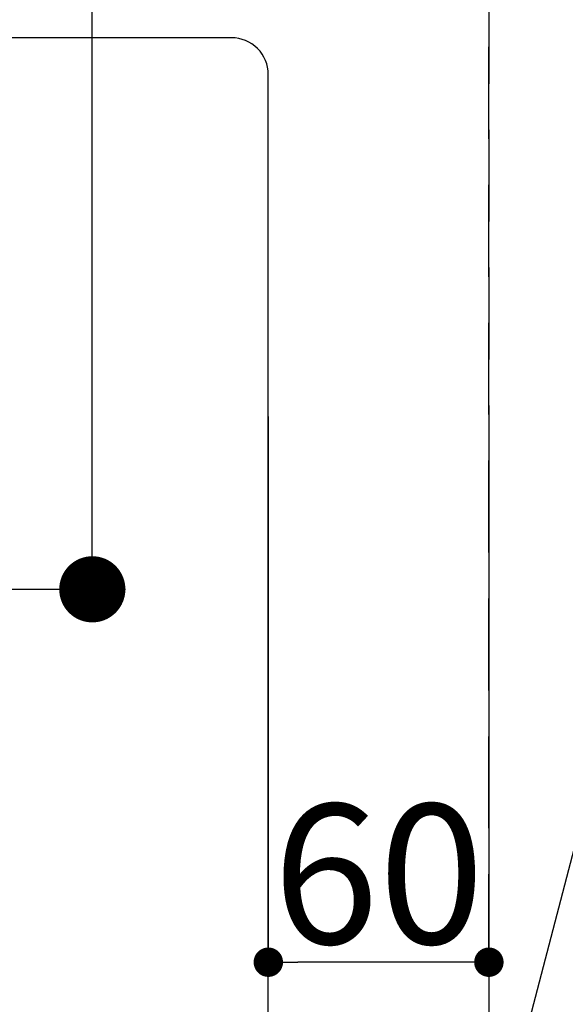
# Model space of a CAD drawing. Extents: x 55896 to 82369, y -22065 to -13195.
# Drawn here: x 71788 to 71937, y -15066 to -14799 of the extents above; entities that cross this region are included whole.
import ezdxf

# ---------------------------------------------------------------- set-up
doc = ezdxf.new("R2010")
doc.units = 0
doc.header["$LTSCALE"] = 50
doc.header["$MEASUREMENT"] = 0
doc.linetypes.add('DASHED', pattern=[0.75, 0.5, -0.25])
doc.layers.get('0').update_dxf_attribs({"linetype": 'CONTINUOUS'})
doc.layers.get('DEFPOINTS').update_dxf_attribs({"color": 146, "linetype": 'CONTINUOUS'})
for name, color, linetype in [('126-甲板', 2, 'CONTINUOUS'), ('160-文字', 254, 'CONTINUOUS'), ('166-寸法B', 11, 'CONTINUOUS')]:
    doc.layers.add(name, color=color, linetype=linetype)
doc.styles.add('KH001', font='txt')
doc.dimstyles.new('KH1xx015', dxfattribs={"dimscale": 10, "dimtxt": 3.8, "dimasz": 0.8, "dimexe": 0.3, "dimexo": 1.2, "dimgap": 0.5, "dimtad": 3, "dimdec": 1, "dimdsep": 46, "dimlunit": 6, "dimtxsty": 'KH001', "dimblk": 'DOT', "dimcen": 1, "dimdle": 1, "dimclrd": 256, "dimclre": 256, "dimclrt": 256, "dimadec": 0, "dimazin": 0, "dimtfac": 1, "dimtdec": 1, "dimtix": 1, "dimtmove": 2, "dimatfit": 3, "dimldrblk": 'CLOSEDBLANK', "dimfxl": 1, "dimtolj": 1, "dimtzin": 0, "dimlwd": -1, "dimlwe": -1, "dimarcsym": 0})
doc.dimstyles.new('KH1xx030', dxfattribs={"dimscale": 30, "dimtxt": 2, "dimasz": 0.6, "dimexe": 0.3, "dimexo": 1.2, "dimgap": 0.5, "dimtad": 3, "dimdec": 1, "dimdsep": 46, "dimlunit": 6, "dimtxsty": 'KH001', "dimblk": 'DOT', "dimcen": 1, "dimdle": 1, "dimclrd": 256, "dimclre": 256, "dimclrt": 256, "dimadec": 0, "dimazin": 0, "dimtfac": 1, "dimtdec": 1, "dimtix": 1, "dimtmove": 2, "dimatfit": 3, "dimldrblk": 'CLOSEDBLANK', "dimfxl": 1, "dimtolj": 1, "dimtzin": 0, "dimlwd": -1, "dimlwe": -1, "dimarcsym": 0})

# ---------------------------------------------------------------- blocks, each defined once
blk = doc.blocks.new('_Dot')
at = {"color": 0, "linetype": 'ByBlock', "lineweight": -2}
blk.add_line((-0.5, 0), (-1, 0), dxfattribs=at)
at = {"color": 0, "linetype": 'ByBlock', "const_width": 0.5}
blk.add_lwpolyline([(-0.25, 0, 1), (0.25, 0, 1)], format="xyb", close=True, dxfattribs=at)
blk = doc.blocks.new('*D174')
at = {"layer": 'DEFPOINTS', "transparency": 16777216}
for p, q in [((71856.07, -14906.42), (71856.07, -15057.84)), ((71916.07, -14906.42), (71916.07, -15057.84)), ((71908.07, -15054.84), (71864.07, -15054.84))]:
    blk.add_line(p, q, dxfattribs=at)
at = {"layer": 'DEFPOINTS', "color": 0, "transparency": 16777216}
for p in [(71856.07, -14894.42), (71916.07, -14894.42), (71856.07, -15054.84)]:
    blk.add_point(p, dxfattribs=at)
at = {"layer": 'DEFPOINTS', "transparency": 16777216, "xscale": 8, "yscale": 8, "zscale": 8, "rotation": 180}
blk.add_blockref('_Dot', (71856.07, -15054.84), dxfattribs=at)
at = {"layer": 'DEFPOINTS', "transparency": 16777216, "xscale": 8, "yscale": 8, "zscale": 8}
blk.add_blockref('_Dot', (71916.07, -15054.84), dxfattribs=at)
at = {"layer": 'DEFPOINTS', "transparency": 16777216, "insert": (71886.07, -15030.84), "char_height": 38, "attachment_point": 5, "style": 'KH001'}
blk.add_mtext('\\A1;60', dxfattribs=at)
blk = doc.blocks.new('_ClosedBlank')
at = {"color": 0, "linetype": 'ByBlock', "lineweight": -2}
for p, q in [((-1, 0.167), (0, 0)), ((-1, 0.167), (-1, -0.167)), ((0, 0), (-1, -0.167))]:
    blk.add_line(p, q, dxfattribs=at)
blk = doc.blocks.new('*D182')
at = {"layer": '166-寸法B', "transparency": 16777216}
for p, q in [((71624.47, -14528.43), (71817.19, -14528.43)), ((71808.19, -14935.43), (71808.19, -14546.43)), ((71624.47, -14953.43), (71817.19, -14953.43))]:
    blk.add_line(p, q, dxfattribs=at)
at = {"layer": 'DEFPOINTS', "color": 0, "transparency": 16777216}
for p in [(71588.47, -14528.43), (71808.19, -14528.43), (71588.47, -14953.43)]:
    blk.add_point(p, dxfattribs=at)
at = {"layer": '166-寸法B', "transparency": 16777216, "xscale": 18, "yscale": 18, "zscale": 18}
for p, rotation in [((71808.19, -14528.43), 90), ((71808.19, -14953.43), 270)]:
    blk.add_blockref('_Dot', p, dxfattribs=dict(at, rotation=rotation))
at = {"layer": '166-寸法B', "transparency": 16777216, "insert": (71853.19, -14720.98), "char_height": 60, "attachment_point": 5, "rotation": 90, "style": 'KH001'}
blk.add_mtext('\\A1;425', dxfattribs=at)

msp = doc.modelspace()

# ---------------------------------------------------------------- linework, layer by layer
at = {"layer": '126-甲板'}
msp.add_lwpolyline([(71846.07, -14803.43), (71066.07, -14803.43, 0.414214), (71056.07, -14813.43), (71056.07, -15228.43, 0.414214), (71066.07, -15238.43), (71846.07, -15238.43, 0.414214), (71856.07, -15228.43), (71856.07, -14813.43, 0.414214)], format="xyb", close=True, dxfattribs=at)
at = {"layer": 'DEFPOINTS', "linetype": 'DASHED'}
for points in [[(71916.07, -15318.43), (70866.07, -15318.43), (70866.07, -14678.43), (71916.07, -14678.43)], [(72366.07, -15318.43), (71916.07, -15318.43), (71916.07, -14678.43), (72366.07, -14678.43)]]:
    msp.add_lwpolyline(points, close=True, dxfattribs=at)

# ---------------------------------------------------------------- dimensions: what is measured, and where the dimension line sits
at = {"layer": '166-寸法B'}
dim = msp.add_linear_dim(base=(71808.19, -14528.43), p1=(71588.47, -14953.43), p2=(71588.47, -14528.43), angle=90, dimstyle='KH1xx030', dxfattribs=at)
dim.commit()
dim.dimension.update_dxf_attribs({"geometry": '*D182', "text_midpoint": (71853.19, -14720.98), "dimtype": 128})
at = {"layer": 'DEFPOINTS'}
dim = msp.add_linear_dim(base=(71856.07, -15054.84), p1=(71916.07, -14894.42), p2=(71856.07, -14894.42), angle=180, dimstyle='KH1xx015', dxfattribs=at)
dim.commit()
dim.dimension.update_dxf_attribs({"geometry": '*D174', "text_midpoint": (71886.07, -15030.84)})

# ---------------------------------------------------------------- leaders
at = {"layer": '160-文字', "annotation_type": 0, "has_hookline": 1, "hookline_direction": 1}
for points, text_width in [([(72016.06, -14728.58), (71519.14, -16638.15), (71501.14, -16638.15)], 1240.2), ([(72286.06, -14735.34), (71711.96, -16910.89), (71693.96, -16910.89)], 1630.05)]:
    msp.add_leader(points, dimstyle='KH1xx030', override={"dimgap": 0.5, "dimtad": 1}, dxfattribs=dict(at, text_width=text_width))

doc.saveas('drawing.dxf')
